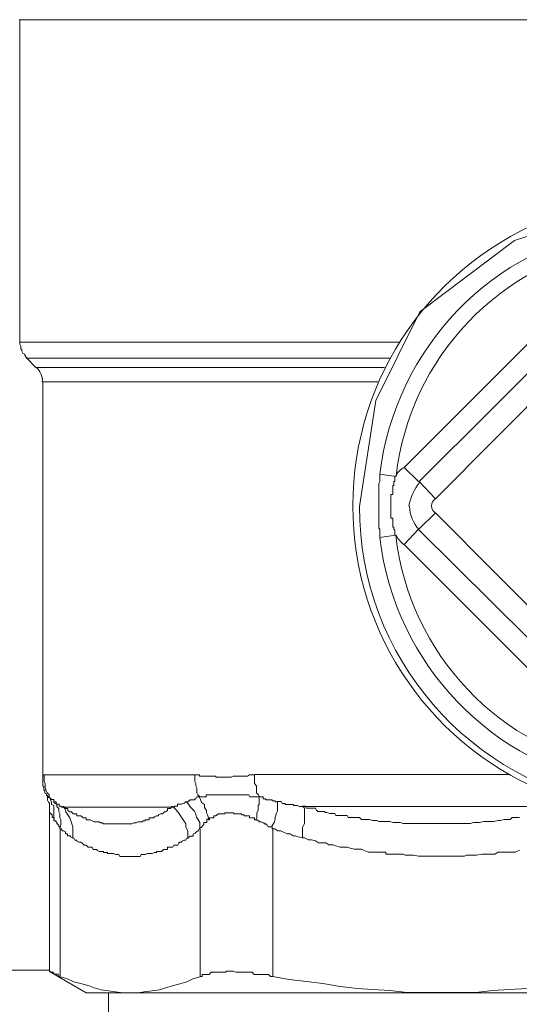
# Model space of a CAD drawing. Units: millimetres. Extents: x -8648 to 20659, y -47071 to 121930.
# Drawn here: x -1565 to -1543, y -44496 to -44451 of the extents above; entities that cross this region are included whole.
import ezdxf

# ---------------------------------------------------------------- set-up
doc = ezdxf.new("R2010")
doc.units = ezdxf.units.MM
doc.layers.add('2DH_OBP', color=51, linetype='Continuous', lineweight=18)
doc.layers.add('2DH_PLS_Z', color=240, linetype='Continuous', lineweight=35)
doc.layers.add('at_Entity', color=7, linetype='Continuous')

# ---------------------------------------------------------------- blocks, each defined once
blk = doc.blocks.new('A$C5F6165D2')
at = {"layer": 'at_Entity', "color": 7, "lineweight": 20}
for p, q in [((1629.799, 516.501), (1687.81, 516.501)), ((1656.856, 508.069), (1652.17, 506.515)), ((1652.17, 506.515), (1647.878, 503.29)), ((1647.878, 503.29), (1645.888, 499.273)), ((1645.888, 499.273), (1645.152, 494.476)), ((1648.41, 494.509), (1648.426, 494.406)), ((1648.426, 494.406), (1648.469, 494.3)), ((1648.469, 494.3), (1648.527, 494.233)), ((1648.527, 494.233), (1648.594, 494.186))]:
    blk.add_line(p, q, dxfattribs=at)
for points in [[(1629.799, 501.918), (1629.799, 516.524)], [(1656.856, 505.927), (1647.18, 496.25)], [(1647.839, 495.596), (1657.791, 505.503)], [(1648.594, 494.831), (1656.842, 503.125)], [(1629.799, 501.918), (1646.986, 501.918)], [(1629.799, 501.918), (1629.799, 501.872), (1629.799, 501.826), (1629.845, 501.734), (1629.845, 501.595), (1629.892, 501.595), (1629.892, 501.503), (1629.938, 501.411), (1630.03, 501.365), (1630.03, 501.319), (1630.122, 501.181)], [(1630.108, 501.19), (1646.558, 501.19)], [(1630.108, 501.19), (1630.523, 500.775)], [(1646.281, 500.775), (1630.523, 500.775)], [(1630.832, 500.121), (1645.991, 500.121)], [(1630.832, 500.121), (1630.832, 482.243), (1630.832, 482.243), (1630.832, 482.243), (1630.832, 482.243), (1630.832, 482.243), (1630.832, 482.243), (1630.832, 482.289), (1630.832, 482.289), (1630.832, 482.289), (1630.832, 482.289), (1630.832, 482.289), (1630.832, 482.289), (1630.832, 482.289), (1630.832, 482.289), (1630.832, 482.289), (1630.832, 482.289), (1630.832, 482.289), (1630.832, 482.335), (1630.832, 482.335), (1630.832, 482.335), (1630.878, 482.335), (1637.697, 482.335), (1637.743, 482.335), (1637.835, 482.335), (1637.927, 482.335), (1637.927, 482.289), (1638.02, 482.289), (1638.112, 482.289), (1638.112, 482.289), (1638.25, 482.289), (1638.25, 482.289), (1638.342, 482.289), (1638.434, 482.289), (1638.48, 482.289), (1638.526, 482.289), (1638.665, 482.289), (1638.665, 482.243), (1638.757, 482.243), (1638.803, 482.243), (1638.849, 482.243), (1638.941, 482.243), (1638.987, 482.243), (1639.033, 482.243), (1639.171, 482.243), (1639.218, 482.243), (1639.264, 482.243), (1639.356, 482.243), (1639.448, 482.289), (1639.494, 482.289), (1639.586, 482.289), (1639.632, 482.289), (1639.678, 482.289), (1639.77, 482.289), (1639.863, 482.289), (1639.909, 482.289), (1640.001, 482.289), (1640.047, 482.289), (1640.093, 482.289), (1640.185, 482.335), (1640.277, 482.335), (1640.369, 482.335), (1640.416, 482.335)], [(1647.18, 496.25), (1647.825, 495.605)], [(1646.074, 495.937), (1646.074, 495.845), (1646.074, 495.799), (1646.074, 495.707), (1646.074, 495.615), (1646.074, 495.615), (1646.028, 495.522), (1646.028, 495.43), (1646.028, 495.338), (1646.028, 495.292), (1646.028, 495.2), (1646.028, 495.154), (1646.028, 495.108), (1646.028, 495.016), (1646.028, 494.923), (1646.028, 494.831), (1646.028, 494.785), (1646.028, 494.693), (1646.028, 494.601), (1646.028, 494.601), (1646.028, 494.509), (1646.028, 494.417), (1646.028, 494.37), (1646.028, 494.278), (1646.028, 494.232), (1646.028, 494.186), (1646.028, 494.094), (1646.028, 494.002), (1646.028, 493.956), (1646.028, 493.864), (1646.028, 493.818), (1646.028, 493.771), (1646.028, 493.679), (1646.028, 493.541), (1646.028, 493.495), (1646.074, 493.449), (1646.074, 493.357), (1646.074, 493.265), (1646.074, 493.219), (1646.074, 493.172), (1646.074, 493.08)], [(1646.074, 495.937), (1646.811, 495.845)], [(1646.797, 493.177), (1646.751, 493.177), (1646.751, 493.223), (1646.751, 493.269), (1646.751, 493.269), (1646.751, 493.361), (1646.751, 493.361), (1646.751, 493.407), (1646.705, 493.454), (1646.705, 493.454), (1646.705, 493.5), (1646.705, 493.546), (1646.659, 493.546), (1646.659, 493.592), (1646.659, 493.638), (1646.659, 493.638), (1646.659, 493.684), (1646.659, 493.776), (1646.659, 493.776), (1646.659, 493.822), (1646.659, 493.868), (1646.659, 493.868), (1646.659, 493.914), (1646.659, 493.96), (1646.567, 493.96), (1646.567, 494.006), (1646.567, 494.099), (1646.567, 494.099), (1646.567, 494.099), (1646.567, 494.191), (1646.567, 494.191), (1646.567, 494.237), (1646.567, 494.237), (1646.567, 494.283), (1646.567, 494.283), (1646.567, 494.329), (1646.567, 494.375), (1646.567, 494.375), (1646.567, 494.421), (1646.567, 494.513), (1646.567, 494.513), (1646.567, 494.513), (1646.567, 494.513), (1646.567, 494.605), (1646.567, 494.605), (1646.567, 494.605), (1646.567, 494.605), (1646.567, 494.605), (1646.567, 494.605), (1646.567, 494.698), (1646.567, 494.698), (1646.567, 494.698), (1646.567, 494.744), (1646.567, 494.744), (1646.567, 494.79), (1646.567, 494.79), (1646.567, 494.79), (1646.567, 494.79), (1646.567, 494.836), (1646.567, 494.836), (1646.567, 494.928), (1646.567, 494.928), (1646.567, 494.928), (1646.567, 494.928), (1646.567, 494.928), (1646.567, 495.02), (1646.567, 495.02), (1646.567, 495.02), (1646.567, 495.02), (1646.659, 495.02), (1646.659, 495.02), (1646.659, 495.112), (1646.659, 495.112), (1646.659, 495.112), (1646.659, 495.158), (1646.659, 495.158), (1646.659, 495.204), (1646.659, 495.204), (1646.659, 495.204), (1646.659, 495.204), (1646.659, 495.251), (1646.659, 495.297), (1646.659, 495.297), (1646.659, 495.297), (1646.659, 495.297), (1646.659, 495.343), (1646.659, 495.343), (1646.659, 495.435), (1646.659, 495.435), (1646.659, 495.435), (1646.705, 495.435), (1646.705, 495.435), (1646.705, 495.527), (1646.705, 495.527), (1646.705, 495.527), (1646.705, 495.527), (1646.705, 495.619), (1646.751, 495.619), (1646.751, 495.619), (1646.751, 495.619), (1646.751, 495.619), (1646.751, 495.711), (1646.751, 495.711), (1646.751, 495.711), (1646.751, 495.711), (1646.751, 495.711), (1646.751, 495.803), (1646.751, 495.803), (1646.751, 495.85), (1646.797, 495.85), (1646.797, 495.85)], [(1648.594, 494.831), (1647.857, 495.615)], [(1647.839, 493.449), (1648.576, 494.186)], [(1656.856, 485.883), (1648.608, 494.177)], [(1646.797, 493.177), (1646.06, 493.085)], [(1647.18, 492.758), (1647.825, 493.449)], [(1657.791, 483.57), (1647.839, 493.431)], [(1647.18, 492.758), (1656.856, 483.082)], [(1630.832, 482.257), (1630.832, 482.211), (1630.832, 482.073), (1630.832, 482.026), (1630.832, 481.934), (1630.832, 481.842), (1630.878, 481.796), (1630.878, 481.658), (1630.924, 481.612), (1630.924, 481.52), (1631.016, 481.474)], [(1630.901, 482.358), (1630.901, 482.266), (1630.901, 482.128), (1630.901, 482.036), (1630.947, 481.944), (1630.947, 481.851), (1630.947, 481.759), (1630.993, 481.621), (1631.039, 481.529), (1631.131, 481.437), (1631.131, 481.345)], [(1637.711, 482.358), (1637.711, 482.266), (1637.711, 482.128), (1637.711, 482.036), (1637.757, 481.944), (1637.757, 481.851), (1637.803, 481.759), (1637.803, 481.621), (1637.803, 481.529), (1637.849, 481.437), (1637.941, 481.345), (1637.941, 481.345), (1637.941, 481.345), (1637.941, 481.345), (1637.941, 481.345), (1638.033, 481.345), (1638.033, 481.345), (1638.033, 481.345), (1638.033, 481.345), (1638.079, 481.345), (1638.079, 481.345), (1638.125, 481.345), (1638.125, 481.345), (1638.125, 481.345), (1638.125, 481.345), (1638.125, 481.345), (1638.172, 481.345), (1638.172, 481.345), (1638.218, 481.345), (1638.218, 481.345), (1638.218, 481.437), (1638.218, 481.437), (1638.264, 481.437), (1638.264, 481.437), (1638.264, 481.437), (1638.356, 481.437), (1638.356, 481.437), (1638.356, 481.437), (1638.356, 481.437), (1638.356, 481.437), (1638.356, 481.437), (1638.356, 481.437), (1638.356, 481.437), (1638.448, 481.437), (1638.448, 481.437), (1638.448, 481.437), (1638.448, 481.437), (1638.448, 481.437), (1638.494, 481.437), (1638.494, 481.437), (1638.494, 481.437), (1638.54, 481.437), (1638.54, 481.437), (1638.586, 481.437), (1638.632, 481.437), (1638.632, 481.437), (1638.678, 481.437), (1638.771, 481.437), (1638.771, 481.437), (1638.771, 481.437), (1638.863, 481.437), (1638.863, 481.437), (1638.863, 481.437), (1638.909, 481.437), (1638.955, 481.437), (1638.955, 481.437), (1639.001, 481.437), (1639.047, 481.437), (1639.047, 481.437), (1639.093, 481.437), (1639.185, 481.437), (1639.185, 481.437), (1639.185, 481.437), (1639.277, 481.437), (1639.277, 481.437), (1639.277, 481.437), (1639.323, 481.437), (1639.37, 481.437), (1639.37, 481.437), (1639.462, 481.437), (1639.462, 481.437), (1639.462, 481.437), (1639.554, 481.437), (1639.6, 481.437), (1639.646, 481.437), (1639.692, 481.437), (1639.692, 481.437), (1639.738, 481.437), (1639.784, 481.437), (1639.784, 481.437), (1639.876, 481.437), (1639.876, 481.437), (1639.876, 481.437), (1639.969, 481.437), (1639.969, 481.437), (1639.969, 481.437), (1640.061, 481.437), (1640.061, 481.437), (1640.107, 481.437), (1640.107, 481.437), (1640.153, 481.437), (1640.199, 481.345), (1640.291, 481.345), (1640.291, 481.345), (1640.291, 481.345), (1640.383, 481.345), (1640.429, 481.345), (1640.475, 481.345), (1640.521, 481.345), (1640.521, 481.345), (1640.614, 481.345)], [(1640.406, 482.358), (1651.926, 482.358)], [(1640.406, 482.358), (1640.406, 482.266), (1640.406, 482.128), (1640.406, 482.036), (1640.406, 481.944), (1640.498, 481.851), (1640.498, 481.759), (1640.498, 481.621), (1640.498, 481.529), (1640.591, 481.437), (1640.637, 481.345)], [(1631.007, 481.46), (1631.007, 481.46), (1631.007, 481.46), (1631.007, 481.46), (1631.007, 481.414), (1631.007, 481.414), (1631.007, 481.414), (1631.007, 481.414), (1631.007, 481.414), (1631.007, 481.414), (1631.007, 481.414), (1631.007, 481.414), (1631.007, 481.414), (1631.007, 481.414), (1631.007, 481.414), (1631.007, 481.414), (1631.053, 481.414), (1631.053, 481.414), (1631.053, 481.414), (1631.053, 481.414), (1631.053, 481.414), (1631.053, 481.414), (1631.053, 481.414), (1631.053, 481.414), (1631.053, 481.414), (1631.053, 481.414), (1631.053, 481.414), (1631.053, 481.414), (1631.053, 481.414), (1631.053, 481.414), (1631.053, 481.414), (1631.053, 481.368), (1631.099, 481.368), (1631.099, 481.368), (1631.099, 481.368), (1631.099, 481.368), (1631.099, 481.322), (1631.145, 481.322), (1631.145, 481.322), (1631.145, 481.322), (1631.145, 481.322)], [(1631.007, 481.423), (1631.053, 481.377), (1631.053, 481.331), (1631.053, 481.193), (1631.099, 481.1), (1631.145, 481.054), (1631.145, 480.962), (1631.145, 480.916), (1631.145, 480.824), (1631.145, 480.686), (1631.145, 480.64)], [(1631.145, 481.322), (1631.191, 481.229), (1631.237, 481.091), (1631.237, 480.999), (1631.329, 480.953), (1631.329, 480.861), (1631.329, 480.723), (1631.329, 480.63), (1631.329, 480.538), (1631.329, 480.4), (1631.329, 480.308), (1631.329, 480.308), (1631.329, 480.308), (1631.329, 480.308), (1631.329, 480.308), (1631.329, 480.262), (1631.329, 480.262), (1631.421, 480.262), (1631.421, 480.216), (1631.421, 480.216), (1631.421, 480.216), (1631.421, 480.216), (1631.421, 480.216), (1631.467, 480.216), (1631.467, 480.216), (1631.467, 480.216), (1631.467, 480.17), (1631.467, 480.17), (1631.467, 480.17), (1631.467, 480.124), (1631.467, 480.124), (1631.467, 480.124), (1631.467, 480.124), (1631.513, 480.124), (1631.513, 480.124), (1631.513, 480.124), (1631.513, 480.077), (1631.513, 480.077), (1631.513, 480.077), (1631.56, 480.077), (1631.56, 479.985), (1631.56, 479.985), (1631.56, 479.985), (1631.56, 479.985), (1631.56, 479.985), (1631.56, 479.985), (1631.56, 479.985), (1631.56, 479.985), (1631.606, 479.985), (1631.606, 479.893), (1631.606, 479.893), (1631.652, 480.077), (1631.652, 480.216), (1631.652, 480.308), (1631.606, 480.4), (1631.606, 480.584), (1631.56, 480.676), (1631.56, 480.815), (1631.467, 480.907), (1631.467, 480.999), (1631.329, 481.091), (1631.329, 481.091), (1631.329, 481.091), (1631.329, 481.137), (1631.329, 481.137), (1631.329, 481.137), (1631.329, 481.229), (1631.237, 481.229), (1631.237, 481.229), (1631.237, 481.229), (1631.237, 481.229), (1631.237, 481.229), (1631.237, 481.229), (1631.191, 481.275), (1631.191, 481.275), (1631.191, 481.275), (1631.145, 481.322), (1631.145, 481.322), (1631.145, 481.322), (1631.145, 481.322), (1631.145, 481.322), (1631.145, 481.322)], [(1631.352, 481.114), (1631.352, 481.114), (1631.352, 481.114), (1631.352, 481.114), (1631.444, 481.114), (1631.444, 481.114), (1631.444, 481.114), (1631.444, 481.114), (1631.444, 481.068), (1631.444, 481.068), (1631.444, 481.068), (1631.444, 481.068), (1631.444, 481.068), (1631.444, 481.068), (1631.444, 481.022), (1631.444, 481.022), (1631.537, 481.022), (1631.537, 481.022), (1631.537, 481.022), (1631.537, 481.022), (1631.583, 481.022), (1631.583, 481.022), (1631.583, 481.022), (1631.583, 481.022), (1631.583, 481.022), (1631.583, 481.022), (1631.583, 481.022), (1631.583, 480.93), (1631.629, 480.93), (1631.629, 480.93), (1631.629, 480.93), (1631.629, 480.93), (1631.675, 480.93), (1631.675, 480.93), (1631.675, 480.884), (1631.675, 480.884), (1631.675, 480.884), (1631.675, 480.884), (1631.675, 480.884), (1631.721, 480.884), (1631.721, 480.884), (1636.697, 480.884), (1636.697, 480.884), (1636.789, 480.884), (1636.789, 480.884), (1636.789, 480.93), (1636.881, 480.93), (1636.928, 480.93), (1636.928, 481.022), (1636.974, 481.022), (1637.02, 481.022), (1637.02, 481.022), (1637.112, 481.022), (1637.112, 481.022), (1637.112, 481.022), (1637.204, 481.068), (1637.25, 481.068), (1637.25, 481.068), (1637.296, 481.114), (1637.296, 481.114), (1637.296, 481.114), (1637.342, 481.114), (1637.388, 481.114), (1637.388, 481.114), (1637.434, 481.16), (1637.434, 481.16), (1637.48, 481.16), (1637.48, 481.206), (1637.526, 481.206), (1637.526, 481.206), (1637.619, 481.206), (1637.619, 481.206), (1637.665, 481.206), (1637.711, 481.206), (1637.711, 481.252), (1637.711, 481.252), (1637.757, 481.252), (1637.803, 481.345), (1637.803, 481.345), (1637.849, 481.345), (1637.941, 481.345), (1637.941, 481.345)], [(1637.333, 481.114), (1637.425, 481.022), (1637.517, 480.884), (1637.609, 480.792), (1637.702, 480.699), (1637.748, 480.607), (1637.794, 480.423), (1637.84, 480.331), (1637.932, 480.193), (1637.932, 480.054), (1637.932, 479.916), (1637.932, 479.916), (1637.932, 479.962), (1637.932, 479.962), (1638.024, 479.962), (1638.024, 480.008), (1638.024, 480.008), (1638.024, 480.008), (1638.024, 480.008), (1638.024, 480.008), (1638.024, 480.008), (1638.07, 480.054), (1638.07, 480.054), (1638.07, 480.054), (1638.07, 480.054), (1638.116, 480.1), (1638.116, 480.1), (1638.116, 480.1), (1638.116, 480.1), (1638.116, 480.1), (1638.116, 480.1), (1638.116, 480.1), (1638.116, 480.193), (1638.162, 480.193), (1638.162, 480.193), (1638.162, 480.193), (1638.255, 480.193), (1638.255, 480.193), (1638.255, 480.193), (1638.255, 480.193), (1638.255, 480.193), (1638.255, 480.193), (1638.255, 480.193), (1638.255, 480.285), (1638.255, 480.285), (1638.255, 480.285), (1638.255, 480.331), (1638.347, 480.331), (1638.347, 480.331), (1638.347, 480.331), (1638.347, 480.331)], [(1637.918, 481.322), (1637.964, 481.229), (1638.01, 481.091), (1638.149, 480.999), (1638.149, 480.953), (1638.149, 480.861), (1638.241, 480.723), (1638.241, 480.63), (1638.287, 480.538), (1638.333, 480.4), (1638.333, 480.308), (1638.333, 480.308), (1638.379, 480.308), (1638.379, 480.4), (1638.425, 480.4), (1638.425, 480.4), (1638.425, 480.4), (1638.471, 480.4), (1638.471, 480.4), (1638.563, 480.4), (1638.563, 480.4), (1638.563, 480.492), (1638.563, 480.492), (1638.563, 480.492), (1638.655, 480.492), (1638.655, 480.492), (1638.655, 480.492), (1638.701, 480.538), (1638.701, 480.538), (1638.748, 480.538), (1638.748, 480.538), (1638.748, 480.584), (1638.794, 480.584), (1638.84, 480.584), (1638.84, 480.584), (1638.84, 480.584), (1638.886, 480.584), (1638.978, 480.584), (1638.978, 480.584), (1638.978, 480.584), (1638.978, 480.584), (1639.07, 480.584), (1639.07, 480.584), (1639.07, 480.584), (1639.07, 480.63), (1639.162, 480.63), (1639.162, 480.63), (1639.162, 480.63), (1639.208, 480.63), (1639.254, 480.63), (1639.254, 480.63), (1639.254, 480.63), (1639.3, 480.63), (1639.393, 480.63), (1639.393, 480.63), (1639.439, 480.63), (1639.439, 480.63), (1639.485, 480.584), (1639.485, 480.584), (1639.531, 480.584), (1639.577, 480.584), (1639.577, 480.584), (1639.577, 480.584), (1639.669, 480.584), (1639.669, 480.584), (1639.669, 480.584), (1639.761, 480.584), (1639.807, 480.584), (1639.807, 480.584), (1639.807, 480.584), (1639.853, 480.538), (1639.899, 480.538), (1639.899, 480.538), (1639.899, 480.538), (1639.899, 480.538), (1639.946, 480.538), (1639.946, 480.538), (1639.946, 480.492), (1639.992, 480.492), (1639.992, 480.492), (1639.992, 480.492), (1639.992, 480.492), (1640.084, 480.492), (1640.084, 480.492), (1640.084, 480.492), (1640.084, 480.492), (1640.084, 480.492), (1640.084, 480.492), (1640.084, 480.492), (1640.176, 480.492), (1640.176, 480.4), (1640.176, 480.4), (1640.176, 480.4), (1640.176, 480.4), (1640.176, 480.4), (1640.176, 480.4), (1640.268, 480.4), (1640.268, 480.4), (1640.314, 480.4), (1640.314, 480.4), (1640.314, 480.4), (1640.314, 480.4), (1640.36, 480.4), (1640.36, 480.4), (1640.36, 480.4), (1640.406, 480.4), (1640.406, 480.308), (1640.406, 480.308), (1640.406, 480.308), (1640.498, 480.308), (1640.498, 480.308)], [(1640.614, 481.322), (1640.614, 481.229), (1640.614, 481.091), (1640.614, 480.999), (1640.568, 480.953), (1640.568, 480.861), (1640.568, 480.723), (1640.521, 480.63), (1640.521, 480.538), (1640.521, 480.4), (1640.475, 480.308), (1640.521, 480.308), (1640.521, 480.308), (1640.521, 480.308), (1640.521, 480.308), (1640.568, 480.262), (1640.568, 480.262), (1640.614, 480.262), (1640.614, 480.216), (1640.614, 480.216), (1640.614, 480.216), (1640.66, 480.216), (1640.66, 480.216), (1640.706, 480.216), (1640.706, 480.216), (1640.706, 480.216), (1640.798, 480.17), (1640.798, 480.17), (1640.844, 480.17), (1640.844, 480.124), (1640.844, 480.124), (1640.844, 480.124), (1640.89, 480.124), (1640.89, 480.124), (1640.936, 480.124), (1640.936, 480.124), (1640.936, 480.077), (1640.936, 480.077), (1640.982, 480.077), (1640.982, 480.077), (1641.028, 479.985), (1641.028, 479.985), (1641.028, 479.985), (1641.074, 479.985), (1641.074, 479.985), (1641.12, 479.985), (1641.12, 479.985), (1641.12, 479.985), (1641.213, 479.985), (1641.213, 479.893), (1641.259, 479.893)], [(1641.443, 481.114), (1641.397, 481.114), (1641.351, 481.114), (1641.351, 481.16), (1641.305, 481.16), (1641.213, 481.16), (1641.213, 481.206), (1641.12, 481.206), (1641.12, 481.206), (1641.028, 481.206), (1641.028, 481.206), (1640.982, 481.206), (1640.936, 481.206), (1640.89, 481.252), (1640.798, 481.252), (1640.798, 481.252), (1640.798, 481.345), (1640.706, 481.345), (1640.66, 481.345), (1640.614, 481.345), (1640.614, 481.345)], [(1641.443, 481.114), (1641.443, 481.022), (1641.443, 480.884), (1641.443, 480.792), (1641.443, 480.699), (1641.397, 480.607), (1641.351, 480.423), (1641.351, 480.331), (1641.305, 480.193), (1641.213, 480.054), (1641.213, 479.916)], [(1642.586, 480.907), (1642.54, 480.907), (1642.54, 480.907), (1642.494, 480.907), (1642.448, 480.907), (1642.448, 480.907), (1642.448, 480.907), (1642.355, 480.953), (1642.355, 480.953), (1642.355, 480.953), (1642.263, 480.953), (1642.217, 480.953), (1642.217, 480.953), (1642.171, 480.953), (1642.171, 480.999), (1642.125, 480.999), (1642.125, 480.999), (1642.079, 480.999), (1642.033, 480.999), (1642.033, 480.999), (1642.033, 480.999), (1641.941, 480.999), (1641.941, 480.999), (1641.941, 480.999), (1641.849, 480.999), (1641.802, 480.999), (1641.802, 480.999), (1641.802, 481.045), (1641.756, 481.045), (1641.71, 481.045), (1641.71, 481.045), (1641.71, 481.045), (1641.664, 481.045), (1641.618, 481.137), (1641.618, 481.137), (1641.618, 481.137), (1641.526, 481.137), (1641.526, 481.137), (1641.526, 481.137), (1641.526, 481.137), (1641.434, 481.137)], [(1631.145, 480.63), (1631.145, 473.442)], [(1631.352, 480.317), (1631.352, 480.317), (1631.352, 480.317), (1631.352, 480.317), (1631.352, 480.317), (1631.352, 480.409), (1631.352, 480.409), (1631.352, 480.409), (1631.306, 480.409), (1631.306, 480.409), (1631.306, 480.409), (1631.306, 480.409), (1631.306, 480.409), (1631.306, 480.409), (1631.306, 480.409), (1631.306, 480.409), (1631.306, 480.409), (1631.26, 480.409), (1631.26, 480.409), (1631.26, 480.409), (1631.26, 480.409), (1631.26, 480.501), (1631.26, 480.501), (1631.26, 480.501), (1631.26, 480.501), (1631.26, 480.501), (1631.26, 480.501), (1631.26, 480.501), (1631.26, 480.501), (1631.26, 480.501), (1631.26, 480.501), (1631.26, 480.501), (1631.26, 480.501), (1631.26, 480.501), (1631.26, 480.547), (1631.26, 480.547), (1631.26, 480.547), (1631.26, 480.547), (1631.26, 480.547), (1631.214, 480.547), (1631.214, 480.547), (1631.214, 480.594), (1631.214, 480.594), (1631.214, 480.594), (1631.214, 480.594), (1631.214, 480.594), (1631.214, 480.594), (1631.214, 480.594), (1631.168, 480.594), (1631.168, 480.594), (1631.168, 480.594), (1631.168, 480.594), (1631.168, 480.594), (1631.168, 480.594), (1631.168, 480.64), (1631.168, 480.64), (1631.168, 480.64), (1631.168, 480.64), (1631.168, 480.64), (1631.168, 480.64), (1631.168, 480.64), (1631.168, 480.64), (1631.168, 480.64), (1631.168, 480.64), (1631.168, 480.64), (1631.168, 480.64), (1631.168, 480.64), (1631.168, 480.64), (1631.168, 480.64)], [(1636.711, 480.907), (1636.665, 480.907), (1636.619, 480.861), (1636.619, 480.815), (1636.573, 480.815), (1636.481, 480.815), (1636.481, 480.723), (1636.388, 480.676), (1636.388, 480.676), (1636.342, 480.676), (1636.296, 480.63), (1636.296, 480.63), (1636.25, 480.584), (1636.204, 480.584), (1636.158, 480.584), (1636.066, 480.538), (1636.066, 480.538), (1636.066, 480.492), (1635.974, 480.492), (1635.974, 480.492), (1635.882, 480.446), (1635.882, 480.446), (1635.835, 480.4), (1635.789, 480.4), (1635.743, 480.4), (1635.651, 480.4), (1635.651, 480.4), (1635.651, 480.308), (1635.559, 480.308), (1635.559, 480.308), (1635.467, 480.308), (1635.467, 480.262), (1635.375, 480.262), (1635.329, 480.216), (1635.283, 480.216), (1635.144, 480.216), (1635.144, 480.216), (1635.052, 480.17), (1634.96, 480.17), (1634.96, 480.17), (1634.868, 480.124), (1634.868, 480.124), (1634.73, 480.124), (1634.684, 480.124), (1634.637, 480.124), (1634.591, 480.124), (1634.545, 480.124), (1634.453, 480.124), (1634.361, 480.124), (1634.315, 480.124), (1634.223, 480.124), (1634.223, 480.124), (1634.131, 480.124), (1634.038, 480.124), (1633.992, 480.124), (1633.9, 480.124), (1633.9, 480.124), (1633.808, 480.124), (1633.762, 480.124), (1633.716, 480.124), (1633.578, 480.124), (1633.532, 480.17), (1633.486, 480.17), (1633.439, 480.17), (1633.393, 480.216), (1633.301, 480.216), (1633.209, 480.216), (1633.163, 480.216), (1633.071, 480.262), (1633.071, 480.262), (1632.979, 480.308), (1632.979, 480.308), (1632.979, 480.308), (1632.887, 480.308), (1632.887, 480.308), (1632.887, 480.308), (1632.887, 480.308), (1632.794, 480.308), (1632.794, 480.308), (1632.794, 480.4), (1632.794, 480.4), (1632.794, 480.4), (1632.702, 480.4), (1632.702, 480.4), (1632.702, 480.4), (1632.702, 480.4), (1632.656, 480.4), (1632.61, 480.446), (1632.61, 480.446), (1632.61, 480.446), (1632.61, 480.446), (1632.564, 480.492), (1632.472, 480.492), (1632.472, 480.492), (1632.472, 480.492), (1632.472, 480.492), (1632.472, 480.492), (1632.38, 480.492), (1632.38, 480.538), (1632.38, 480.538), (1632.38, 480.538), (1632.38, 480.584), (1632.288, 480.584), (1632.288, 480.584), (1632.288, 480.584), (1632.241, 480.584), (1632.241, 480.584), (1632.195, 480.584), (1632.195, 480.63), (1632.195, 480.63), (1632.149, 480.63), (1632.149, 480.676), (1632.103, 480.676), (1632.103, 480.676), (1632.103, 480.676), (1632.057, 480.676), (1632.057, 480.676), (1631.965, 480.723), (1631.965, 480.723), (1631.965, 480.815), (1631.919, 480.815), (1631.873, 480.815), (1631.873, 480.815), (1631.873, 480.815), (1631.873, 480.815), (1631.827, 480.861), (1631.781, 480.861), (1631.781, 480.861), (1631.781, 480.907), (1631.735, 480.907), (1631.735, 480.907), (1631.827, 480.815), (1631.873, 480.676), (1631.965, 480.538), (1632.057, 480.4), (1632.103, 480.262), (1632.149, 480.124), (1632.195, 479.985), (1632.195, 479.801), (1632.195, 479.663), (1632.195, 479.478), (1632.241, 479.478), (1632.288, 479.386), (1632.38, 479.386), (1632.38, 479.34), (1632.472, 479.294), (1632.564, 479.294), (1632.61, 479.248), (1632.702, 479.156), (1632.794, 479.156), (1632.794, 479.156), (1632.887, 479.064), (1632.979, 479.064), (1633.025, 479.064), (1633.071, 479.064), (1633.117, 478.972), (1633.163, 478.972), (1633.301, 478.972), (1633.301, 478.926), (1633.393, 478.879), (1633.486, 478.879), (1633.486, 478.879), (1633.486, 478.879), (1633.486, 478.879), (1633.486, 478.879), (1633.486, 478.879), (1633.486, 478.879), (1633.532, 478.879), (1633.532, 478.879), (1633.532, 478.879), (1633.532, 478.879), (1633.532, 478.879), (1633.578, 478.879), (1633.578, 478.879), (1633.578, 478.879), (1633.578, 478.879), (1633.578, 478.879), (1633.578, 478.879), (1633.578, 478.879), (1633.578, 478.879), (1633.578, 478.879), (1633.578, 478.879), (1633.578, 478.879), (1633.578, 478.879), (1633.578, 478.879), (1633.578, 478.879), (1633.578, 478.833), (1633.578, 478.833), (1633.578, 478.833), (1633.624, 478.833), (1633.624, 478.833), (1633.624, 478.833), (1633.716, 478.833), (1633.716, 478.833), (1633.716, 478.833), (1633.716, 478.833), (1633.762, 478.833), (1633.762, 478.787), (1633.808, 478.787), (1633.808, 478.787), (1633.808, 478.787), (1633.854, 478.787), (1633.854, 478.787), (1633.9, 478.787), (1633.9, 478.787), (1633.946, 478.787), (1633.992, 478.787), (1633.992, 478.787), (1634.038, 478.787), (1634.131, 478.741), (1634.131, 478.741), (1634.223, 478.741), (1634.269, 478.741), (1634.315, 478.649), (1634.453, 478.649), (1634.453, 478.649), (1634.545, 478.649), (1634.637, 478.649), (1634.637, 478.649), (1634.73, 478.649), (1634.776, 478.649), (1634.868, 478.649), (1634.96, 478.649), (1634.96, 478.649), (1635.052, 478.649), (1635.144, 478.649), (1635.236, 478.649), (1635.283, 478.741), (1635.375, 478.741), (1635.375, 478.741), (1635.467, 478.741), (1635.559, 478.787), (1635.559, 478.787), (1635.651, 478.787), (1635.743, 478.787), (1635.789, 478.787), (1635.882, 478.833), (1635.974, 478.833), (1635.974, 478.879), (1636.066, 478.879), (1636.066, 478.879), (1636.204, 478.879), (1636.25, 478.926), (1636.296, 478.972), (1636.388, 478.972), (1636.481, 478.972), (1636.481, 479.064), (1636.619, 479.064), (1636.619, 479.064), (1636.711, 479.064), (1636.757, 479.156), (1636.803, 479.156), (1636.941, 479.156), (1636.987, 479.248), (1637.033, 479.294), (1637.126, 479.294), (1637.126, 479.34), (1637.218, 479.386), (1637.31, 479.386), (1637.356, 479.478), (1637.402, 479.478)], [(1636.711, 480.907), (1636.803, 480.815), (1636.941, 480.676), (1637.033, 480.538), (1637.126, 480.4), (1637.218, 480.262), (1637.31, 480.124), (1637.31, 479.985), (1637.402, 479.801), (1637.402, 479.663), (1637.402, 479.478), (1637.494, 479.571), (1637.494, 479.571), (1637.632, 479.571), (1637.632, 479.663), (1637.725, 479.709), (1637.771, 479.755), (1637.817, 479.801), (1637.863, 479.801), (1637.909, 479.893), (1637.955, 479.893)], [(1652.386, 480.414), (1652.248, 480.414), (1652.156, 480.414), (1652.064, 480.414), (1651.972, 480.322), (1651.833, 480.322), (1651.787, 480.322), (1651.695, 480.322), (1651.511, 480.276), (1651.419, 480.276), (1651.234, 480.229), (1651.096, 480.229), (1650.912, 480.229), (1650.774, 480.229), (1650.589, 480.183), (1650.451, 480.183), (1650.313, 480.183), (1650.175, 480.137), (1650.036, 480.137), (1649.898, 480.137), (1649.76, 480.137), (1649.576, 480.137), (1649.437, 480.137), (1649.253, 480.137), (1649.115, 480.137), (1648.931, 480.137), (1648.838, 480.137), (1648.608, 480.137), (1648.516, 480.137), (1648.378, 480.137), (1648.239, 480.137), (1648.101, 480.137), (1647.917, 480.137), (1647.733, 480.137), (1647.594, 480.137), (1647.41, 480.137), (1647.272, 480.137), (1647.134, 480.137), (1646.995, 480.183), (1646.857, 480.183), (1646.673, 480.183), (1646.535, 480.229), (1646.35, 480.229), (1646.258, 480.229), (1646.028, 480.229), (1645.936, 480.276), (1645.751, 480.276), (1645.613, 480.322), (1645.567, 480.322), (1645.521, 480.322), (1645.429, 480.322), (1645.429, 480.322), (1645.337, 480.322), (1645.337, 480.322), (1645.244, 480.322), (1645.244, 480.322), (1645.152, 480.414), (1645.152, 480.414), (1645.06, 480.414), (1645.06, 480.414), (1644.922, 480.414), (1644.922, 480.414), (1644.922, 480.414), (1644.83, 480.414), (1644.784, 480.414), (1644.738, 480.414), (1644.691, 480.414), (1644.645, 480.414), (1644.599, 480.506), (1644.507, 480.506), (1644.507, 480.506), (1644.415, 480.506), (1644.369, 480.506), (1644.323, 480.506), (1644.277, 480.506), (1644.231, 480.506), (1644.185, 480.506), (1644.092, 480.506), (1644.046, 480.598), (1644, 480.598), (1643.954, 480.598), (1643.908, 480.598), (1643.908, 480.598), (1643.816, 480.598), (1643.816, 480.598), (1643.678, 480.644), (1643.678, 480.644), (1643.586, 480.644), (1643.586, 480.69), (1643.493, 480.69), (1643.493, 480.69), (1643.355, 480.69), (1643.355, 480.69), (1643.263, 480.69), (1643.263, 480.736), (1643.217, 480.736), (1643.171, 480.828), (1643.125, 480.828), (1643.079, 480.828), (1642.987, 480.828), (1642.987, 480.828), (1642.894, 480.828), (1642.848, 480.828), (1642.802, 480.828), (1642.756, 480.828), (1642.71, 480.921), (1642.664, 480.921), (1642.572, 480.921), (1642.664, 480.828), (1642.664, 480.69), (1642.664, 480.506), (1642.664, 480.414), (1642.664, 480.276), (1642.664, 480.137), (1642.572, 479.953), (1642.572, 479.815), (1642.572, 479.677), (1642.572, 479.492)], [(1642.586, 480.907), (1654.658, 480.907)], [(1631.629, 479.907), (1631.675, 479.907), (1631.721, 479.815), (1631.767, 479.815), (1631.859, 479.769), (1631.859, 479.677), (1631.951, 479.677), (1631.951, 479.584), (1632.089, 479.584), (1632.089, 479.538), (1632.182, 479.492)], [(1631.629, 479.907), (1631.629, 473.226)], [(1637.95, 479.907), (1637.95, 473.226), (1638.043, 473.226), (1638.043, 473.318), (1638.135, 473.318), (1638.135, 473.318), (1638.227, 473.318), (1638.273, 473.318), (1638.319, 473.318), (1638.365, 473.318), (1638.457, 473.41), (1638.549, 473.41), (1638.595, 473.41), (1638.642, 473.41), (1638.734, 473.41), (1638.78, 473.41), (1638.872, 473.41), (1638.964, 473.41), (1639.01, 473.41), (1639.102, 473.41), (1639.148, 473.456), (1639.287, 473.456), (1639.379, 473.456), (1639.425, 473.456), (1639.563, 473.41), (1639.563, 473.41), (1639.701, 473.41), (1639.793, 473.41), (1639.886, 473.41), (1639.978, 473.41), (1640.116, 473.41), (1640.208, 473.41), (1640.3, 473.41), (1640.392, 473.318), (1640.485, 473.318), (1640.577, 473.318), (1640.669, 473.318), (1640.807, 473.318), (1640.945, 473.318), (1641.038, 473.318), (1641.13, 473.226), (1641.222, 473.226)], [(1641.236, 479.907), (1641.236, 473.226), (1641.973, 473.088), (1642.756, 472.995), (1643.493, 472.903), (1644.277, 472.765), (1645.06, 472.673), (1645.751, 472.627), (1646.535, 472.581), (1647.318, 472.489), (1648.101, 472.489), (1648.838, 472.489), (1649.668, 472.489), (1650.405, 472.489), (1651.188, 472.581), (1651.926, 472.627), (1652.755, 472.673)], [(1652.386, 478.939), (1652.202, 478.847), (1652.064, 478.847), (1651.926, 478.847), (1651.741, 478.847), (1651.603, 478.847), (1651.419, 478.847), (1651.28, 478.755), (1651.096, 478.755), (1651.004, 478.755), (1650.774, 478.755), (1650.681, 478.755), (1650.451, 478.709), (1650.359, 478.709), (1650.175, 478.709), (1649.99, 478.709), (1649.898, 478.663), (1649.668, 478.663), (1649.576, 478.663), (1649.345, 478.663), (1649.207, 478.663), (1649.023, 478.663), (1648.931, 478.663), (1648.746, 478.663), (1648.608, 478.663), (1648.424, 478.663), (1648.285, 478.663), (1648.101, 478.663), (1647.917, 478.663), (1647.825, 478.663), (1647.594, 478.709), (1647.502, 478.709), (1647.272, 478.709), (1647.226, 478.709), (1647.134, 478.755), (1647.087, 478.755), (1646.949, 478.755), (1646.857, 478.755), (1646.811, 478.755), (1646.765, 478.755), (1646.673, 478.755), (1646.535, 478.755), (1646.488, 478.755), (1646.442, 478.755), (1646.442, 478.755), (1646.35, 478.755), (1646.35, 478.847), (1646.258, 478.847), (1646.258, 478.847), (1646.258, 478.847), (1646.166, 478.847), (1646.12, 478.847), (1646.074, 478.847), (1646.074, 478.847), (1646.074, 478.847), (1646.028, 478.847), (1646.028, 478.847), (1646.028, 478.847), (1646.028, 478.847), (1646.028, 478.847), (1646.028, 478.847), (1646.028, 478.847), (1645.982, 478.847), (1645.982, 478.847), (1645.982, 478.847), (1645.936, 478.847), (1645.936, 478.847), (1645.936, 478.847), (1645.936, 478.847), (1645.936, 478.847), (1645.936, 478.847), (1645.936, 478.847), (1645.843, 478.847), (1645.843, 478.847), (1645.843, 478.847), (1645.843, 478.847), (1645.843, 478.847), (1645.843, 478.847), (1645.751, 478.847), (1645.751, 478.847), (1645.751, 478.847), (1645.751, 478.847), (1645.751, 478.847), (1645.567, 478.847), (1645.337, 478.939), (1645.244, 478.985), (1645.06, 478.985), (1644.922, 478.985), (1644.738, 479.031), (1644.599, 479.078), (1644.415, 479.078), (1644.277, 479.078), (1644.092, 479.124), (1643.954, 479.17), (1643.77, 479.17), (1643.632, 479.262), (1643.493, 479.262), (1643.309, 479.262), (1643.171, 479.354), (1642.987, 479.4), (1642.848, 479.4), (1642.664, 479.492), (1642.572, 479.492), (1642.388, 479.538), (1642.249, 479.584), (1642.157, 479.584), (1642.019, 479.677), (1641.881, 479.677), (1641.696, 479.769), (1641.604, 479.815), (1641.466, 479.815), (1641.328, 479.907), (1641.236, 479.907), (1641.236, 479.907)], [(1631.145, 473.511), (1366.203, 473.511)], [(1631.629, 473.235), (1631.537, 473.235), (1631.537, 473.327), (1631.537, 473.327), (1631.444, 473.327), (1631.398, 473.327), (1631.352, 473.327), (1631.352, 473.327), (1631.352, 473.327), (1631.306, 473.419), (1631.26, 473.419), (1631.26, 473.419), (1631.26, 473.419), (1631.26, 473.419), (1631.214, 473.419), (1631.214, 473.419), (1631.168, 473.419), (1631.168, 473.419), (1631.168, 473.465), (1631.168, 473.465), (1631.168, 473.465)], [(1631.145, 473.442), (1632.804, 472.475)], [(1634.771, 472.475), (1634.449, 472.475), (1634.126, 472.521), (1633.803, 472.567), (1633.481, 472.613), (1633.158, 472.705), (1632.928, 472.797), (1632.605, 472.889), (1632.237, 472.982), (1631.96, 473.12), (1631.638, 473.212)], [(1634.771, 472.475), (1635.14, 472.475), (1635.416, 472.521), (1635.785, 472.567), (1636.107, 472.613), (1636.384, 472.705), (1636.706, 472.797), (1637.029, 472.889), (1637.351, 472.982), (1637.628, 473.12), (1637.95, 473.212)], [(1632.804, 472.475), (1634.785, 472.475)], [(1633.803, 472.475), (1633.803, 467.452)], [(1682.875, 472.475), (1668.776, 472.475), (1648.825, 472.475), (1634.771, 472.475)]]:
    blk.add_lwpolyline(points, dxfattribs=at)
for centre, radius, start, end in [((1658.843, 494.524), 13.991, 180.0433, 97.882), ((1658.844, 494.503), 13.991, 262.1174, 179.9573), ((1658.882, 494.393), 12.9, 99.0347, 173.1271), ((1658.819, 494.484), 12.087, 99.3493, 173.4701), ((1630.062, 500.176), 0.756, 355.9028, 52.8753), ((1647.44, 495.611), 0.679, 112.1215, 160.3032), ((1649.949, 493.989), 2.614, 142.7247, 168.784), ((1658.85, 494.482), 13.698, 180.0235, 261.627), ((1649.11, 494.577), 1.7, 182.9329, 222.0421), ((1648.806, 494.497), 0.396, 122.2725, 178.2378), ((1658.925, 494.604), 12.942, 186.8028, 260.8002), ((1658.874, 494.565), 12.157, 186.5558, 260.3755), ((1648.325, 494.078), 1.764, 210.5167, 228.6024)]:
    blk.add_arc(centre, radius, start, end, dxfattribs=at)
blk = doc.blocks.new('A$C1E0E55D0')
at = {"layer": '2DH_OBP', "color": 51, "lineweight": 20}
blk.add_blockref('A$C5F6165D2', (0, 0), dxfattribs=at)

msp = doc.modelspace()

# ---------------------------------------------------------------- block references
at = {"layer": '2DH_PLS_Z'}
msp.add_blockref('A$C1E0E55D0', (-3195.043, -44967.531), dxfattribs=at)

doc.saveas('drawing.dxf')
